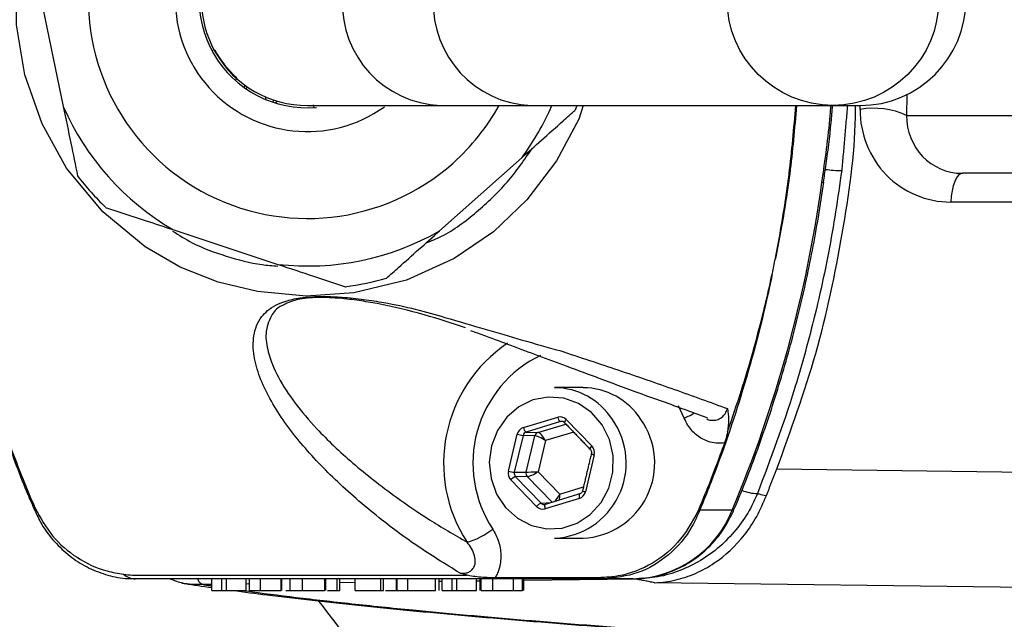
# Model space of a CAD drawing. Extents: x 0 to 9200, y -925 to 5940.
# Drawn here: x 7396 to 7481, y 1760 to 1811 of the extents above; entities that cross this region are included whole.
import ezdxf

# ---------------------------------------------------------------- set-up
doc = ezdxf.new("R2010")
doc.units = 0
doc.header["$LTSCALE"] = 5
doc.header["$MEASUREMENT"] = 0
doc.layers.get('0').update_dxf_attribs({"linetype": 'CONTINUOUS'})

msp = doc.modelspace()

# ---------------------------------------------------------------- linework, layer by layer
at = {"color": 7, "linetype": 'Continuous'}
for p, q in [((7398.095, 1813.297), (7400.027, 1803.955)), ((7412.847, 1808.778), (7413.045, 1808.834)), ((7414.988, 1806.369), (7414.888, 1806.191)), ((7472.815, 1804.967), (7472.801, 1803.184)), ((7418.378, 1804.237), (7418.478, 1804.416)), ((7421.581, 1804.097), (7421.65, 1803.85)), ((7432.593, 1804.034), (7440.398, 1804.034)), ((7440.398, 1804.034), (7466.413, 1804.034)), ((7444.36, 1804.034), (7444.196, 1803.628)), ((7466.413, 1804.034), (7468.789, 1804.034)), ((7468.793, 1803.705), (7468.796, 1804.034)), ((7472.801, 1803.184), (7485.068, 1803.184)), ((7432.496, 1793.208), (7439.62, 1799.553)), ((7490.068, 1798.184), (7477.622, 1798.184)), ((7481.887, 1795.705), (7476.611, 1795.705)), ((7409.496, 1793.322), (7418.552, 1790.324)), ((7453.622, 1777.055), (7453.133, 1778.122)), ((7439.735, 1776.241), (7442.703, 1777.136)), ((7443.432, 1776.94), (7445.644, 1774.652)), ((7442.94, 1776.751), (7439.972, 1775.856)), ((7440.975, 1775.817), (7443.393, 1776.546)), ((7443.183, 1776.737), (7442.94, 1776.751)), ((7438.455, 1772.484), (7439.211, 1775.667)), ((7439.71, 1775.569), (7438.954, 1772.386)), ((7440.713, 1775.53), (7439.71, 1775.569)), ((7439.97, 1772.402), (7440.713, 1775.53)), ((7439.972, 1775.856), (7440.975, 1775.817)), ((7441.657, 1775.11), (7441.021, 1772.43)), ((7444.076, 1775.84), (7441.657, 1775.11)), ((7445.849, 1773.883), (7445.094, 1770.7)), ((7461.605, 1772.677), (7487.498, 1772.346)), ((7440.873, 1769.427), (7438.66, 1771.715)), ((7438.954, 1772.386), (7439.97, 1772.402)), ((7440.073, 1772.017), (7439.057, 1772.002)), ((7439.057, 1772.002), (7441.269, 1769.714)), ((7442.222, 1769.795), (7440.073, 1772.017)), ((7441.021, 1772.43), (7442.884, 1770.503)), ((7442.884, 1770.503), (7444.918, 1771.117)), ((7444.57, 1770.126), (7441.602, 1769.231)), ((7441.269, 1769.714), (7442.111, 1769.761)), ((7457.751, 1769.102), (7454.955, 1769.102)), ((7412.852, 1762.184), (7412.852, 1763.184)), ((7413.724, 1762.184), (7413.724, 1763.184)), ((7414.111, 1762.184), (7414.111, 1763.184)), ((7415.821, 1762.184), (7415.821, 1763.184)), ((7417.052, 1762.184), (7417.052, 1763.184)), ((7418.823, 1762.184), (7418.823, 1763.184)), ((7420.677, 1762.184), (7420.677, 1763.184)), ((7422.595, 1762.184), (7422.595, 1763.184)), ((7423.674, 1762.184), (7423.674, 1763.184)), ((7423.893, 1762.184), (7423.893, 1763.184)), ((7425.217, 1762.184), (7425.217, 1763.184)), ((7427.446, 1762.184), (7427.446, 1763.184)), ((7427.665, 1762.184), (7427.665, 1763.184)), ((7428.788, 1762.184), (7428.788, 1763.184)), ((7429.773, 1762.184), (7429.773, 1763.184)), ((7432.145, 1762.184), (7432.145, 1763.184)), ((7432.73, 1762.184), (7432.73, 1763.184)), ((7433.602, 1762.184), (7433.602, 1763.184)), ((7433.989, 1762.184), (7433.989, 1763.184)), ((7435.7, 1762.184), (7435.7, 1763.184)), ((7436.081, 1762.184), (7436.081, 1763.184)), ((7437.091, 1762.184), (7437.091, 1763.184)), ((7438.885, 1762.184), (7438.885, 1763.184)), ((7439.654, 1762.184), (7439.654, 1763.184)), ((7449.172, 1763.184), (7446.605, 1763.184)), ((7412.852, 1762.7), (7412.099, 1762.691)), ((7416.084, 1762.742), (7415.821, 1762.738)), ((7425.217, 1762.858), (7423.893, 1762.841)), ((7432.73, 1762.953), (7432.467, 1762.95)), ((7435.975, 1762.994), (7435.7, 1762.991)), ((7449.376, 1763.165), (7439.775, 1763.043)), ((7493.006, 1762.315), (7451.059, 1762.851)), ((7413.724, 1762.184), (7414.111, 1762.184)), ((7414.111, 1762.184), (7415.821, 1762.184)), ((7422.838, 1762.184), (7423.674, 1762.184)), ((7423.674, 1762.184), (7423.893, 1762.184)), ((7425.217, 1762.184), (7427.446, 1762.184)), ((7427.446, 1762.184), (7427.665, 1762.184)), ((7433.602, 1762.184), (7433.989, 1762.184)), ((7433.989, 1762.184), (7435.7, 1762.184))]:
    msp.add_line(p, q, dxfattribs=at)
for points in [[(7444.898, 1804.034), (7444.508, 1802.864), (7442.589, 1799.247), (7440.047, 1795.9), (7437.148, 1793.142), (7433.762, 1790.822), (7429.639, 1788.974), (7425.091, 1787.875), (7420.983, 1787.594), (7416.775, 1787.976), (7413.409, 1788.788), (7410.124, 1790.071), (7407.088, 1791.825), (7403.441, 1794.845), (7400.318, 1798.635), (7398.193, 1802.45), (7396.706, 1806.695), (7395.981, 1810.996), (7395.991, 1815.486), (7396.723, 1819.74), (7398.198, 1823.929), (7400.788, 1828.406), (7400.788, 1828.406)], [(7415.646, 1805.585), (7415.648, 1805.593), (7415.722, 1805.777)], [(7415.88, 1805.665), (7415.872, 1805.647), (7415.808, 1805.472)], [(7418.157, 1804.518), (7418.139, 1804.388), (7418.126, 1804.317)], [(7477.622, 1798.184), (7477.444, 1798.138), (7477.271, 1798.003), (7477.109, 1797.782), (7476.962, 1797.482), (7476.836, 1797.112), (7476.733, 1796.684), (7476.658, 1796.21), (7476.611, 1795.705)], [(7465.5, 1797.403), (7465.622, 1797.41), (7465.652, 1797.424)], [(7446.527, 1776.473), (7445.621, 1777.527), (7444.497, 1778.308), (7443.226, 1778.768), (7441.887, 1778.877), (7440.565, 1778.627), (7439.342, 1778.036), (7438.297, 1777.14), (7437.493, 1775.996), (7436.982, 1774.674), (7436.796, 1773.259), (7436.947, 1771.839), (7437.425, 1770.504), (7438.199, 1769.337), (7439.222, 1768.412), (7440.43, 1767.786), (7441.745, 1767.5), (7443.086, 1767.571), (7444.368, 1767.994), (7445.511, 1768.744), (7446.443, 1769.772), (7447.106, 1771.015), (7447.457, 1772.394), (7447.475, 1773.823), (7447.158, 1775.211), (7446.527, 1776.473)], [(7444.591, 1770.509), (7444.578, 1770.502), (7444.558, 1770.48), (7444.545, 1770.444), (7444.537, 1770.396), (7444.536, 1770.338), (7444.541, 1770.272), (7444.553, 1770.2), (7444.57, 1770.126)], [(7397.597, 1769.286), (7397.551, 1769.231), (7397.527, 1769.185), (7397.524, 1769.148), (7397.529, 1769.135)], [(7441.623, 1769.614), (7441.609, 1769.607), (7441.59, 1769.585), (7441.577, 1769.549), (7441.569, 1769.501), (7441.568, 1769.443), (7441.573, 1769.377), (7441.584, 1769.305), (7441.602, 1769.231)], [(7457.751, 1769.102), (7457.876, 1769.122), (7457.911, 1769.154)]]:
    msp.add_lwpolyline(points, dxfattribs=at)
msp.add_circle((7466.453, 1813.176), 9.13, dxfattribs=at)
for centre, radius, start, end in [((7421.094, 1813.184), 18.9, 28.95529, 311.68578), ((7421.094, 1813.184), 11.4, 53.74118, 305.71924), ((7421.094, 1813.184), 9.35, 79.9727, 274.85857), ((7421.094, 1813.184), 9.15, 89.99631, 270.09338), ((7468.789, 1813.184), 9.15, 270, 90), ((7432.941, 1812.861), 8.835, 177.9094, 267.7444), ((7440.773, 1812.838), 8.813, 177.75487, 267.56337), ((7421.094, 1813.184), 9.1, 208.45612, 228.06387), ((7603.173, 1813.184), 163.814, 199.35511, 358.33288), ((7421.094, 1813.184), 18.9, 311.68578, 331.04471), ((7421.094, 1813.184), 23, 323.65452, 336.55765), ((7421.094, 1813.184), 23, 203.65452, 239.71703), ((7469.948, 1796.91), 6.892, 65.54503, 99.64243), ((7467.208, 1808.644), 10.217, 262.1657, 270.01686), ((7421.094, 1813.184), 25, 217.52771, 225.84384), ((7353.274, 1812.921), 113.294, 337.24603, 352.12707), ((7421.094, 1813.184), 23, 263.65452, 299.71703), ((7421.094, 1813.184), 25, 277.52771, 285.84384), ((7445.32, 1773.166), 12.467, 123.88952, 213.15268), ((7445.687, 1773.173), 10.31, 115.68823, 213.51095), ((7442.372, 1773.686), 5.997, 32.78707, 89.49082), ((7444.835, 1773.686), 5.997, 32.78707, 89.49082), ((7442.104, 1773.18), 6.504, 272.8401, 35.25815), ((7443.226, 1777.193), 0.527, 186.22123, 237.01764), ((7443.673, 1776.63), 0.393, 127.8296, 175.25322), ((7444.566, 1773.18), 6.504, 272.8401, 35.25815), ((7450.768, 1783.77), 7.296, 293.02695, 300.84098), ((7440.258, 1776.298), 0.527, 186.22123, 237.01764), ((7440.012, 1778.429), 2.876, 253.8197, 263.96128), ((7441.095, 1775.444), 0.391, 107.85694, 167.348), ((7445.889, 1774.339), 0.398, 127.98824, 174.82664), ((7445.98, 1774.63), 0.759, 239.69646, 260.09551), ((7439.257, 1775.246), 2.876, 253.8197, 263.96128), ((7439.357, 1771.169), 0.885, 109.84868, 141.94224), ((7440.378, 1772.304), 0.419, 166.57619, 223.25073), ((7445.224, 1771.447), 0.759, 239.69646, 260.09551), ((7460.029, 1774.386), 3.843, 247.99126, 268.57469), ((7441.57, 1768.881), 0.885, 109.84868, 141.94224), ((7449.023, 1772.577), 9.395, 270.91299, 338.2909), ((7454.329, 1770.572), 1.598, 287.52685, 293.06598), ((7433.301, 1772.152), 6.015, 285.24044, 309.04727), ((7406.294, 1764.804), 1.621, 228.92465, 268.46092), ((7446.615, 1763.823), 0.64, 237.55048, 269.06418), ((7412.364, 1763.434), 0.789, 201.61061, 250.34943)]:
    msp.add_arc(centre, radius, start, end, dxfattribs=at)
for centre, major_axis, ratio, start_param, end_param in [((7476.676, 1803.705), (2.003, 7.754), 0.983246, 1.819581, 3.390378), ((7477.686, 1803.184), (1.284, 4.841), 0.97371, 1.823563, 3.394359), ((7442.908, 1776.366), (0.001, 0.8), 0.939525, 5.51303, 6.560052), ((7443.044, 1776.366), (-0.021, 0.4), 0.937186, 5.462974, 6.509995), ((7439.94, 1775.471), (-0.001, 0.8), 0.939698, 0.274634, 1.321656), ((7440.077, 1775.471), (-0.02, 0.4), 0.944396, 0.228943, 1.275965), ((7441.384, 1775.11), (0.726, -0.402), 0.166832, 1.278171, 2.831514), ((7441.384, 1775.11), (-0.456, 0.695), 0.279658, 4.53079, 6.084133), ((7445.12, 1774.079), (0.001, 0.8), 0.939855, 4.465919, 5.51294), ((7439.184, 1772.288), (0.001, 0.8), 0.939855, 1.324326, 2.371348), ((7439.321, 1772.288), (0.008, 0.4), 0.946767, 1.343554, 2.390576), ((7440.747, 1772.43), (0.828, 0.026), 0.011145, 3.495266, 5.04861), ((7440.747, 1772.43), (0.73, 0.395), 0.164062, 3.453245, 5.006588), ((7442.61, 1770.503), (0.408, 0.725), 0.290572, 3.781848, 4.874267), ((7442.61, 1770.503), (0.004, 0.833), 0.328599, 4.026308, 4.714069), ((7444.365, 1770.896), (-0.001, 0.8), 0.939698, 3.416227, 4.463249), ((7441.397, 1770.001), (0.001, 0.8), 0.939525, 2.371437, 3.418459), ((7441.534, 1770.001), (0.024, 0.4), 0.94048, 2.427526, 3.474547)]:
    msp.add_ellipse(centre, major_axis=major_axis, ratio=ratio, start_param=start_param, end_param=end_param, dxfattribs=at)
for points, knots in [([(7458.786, 1729.822), (7461.191, 1725.878), (7466.018, 1717.962), (7474.462, 1706.929), (7483.737, 1696.578), (7493.824, 1687.076), (7504.685, 1678.421), (7516.202, 1670.717), (7528.319, 1663.995), (7540.921, 1658.313), (7553.981, 1653.682), (7567.509, 1650.117), (7581.454, 1647.676), (7595.526, 1646.438), (7609.55, 1646.39), (7623.495, 1647.504), (7637.462, 1649.817), (7651.152, 1653.306), (7664.403, 1657.902), (7677.197, 1663.569), (7689.615, 1670.373), (7701.383, 1678.197), (7712.373, 1686.921), (7722.576, 1696.506), (7732.049, 1707.041), (7740.568, 1718.322), (7748.052, 1730.195), (7754.509, 1742.617), (7759.962, 1755.694), (7764.267, 1769.16), (7767.401, 1782.842), (7769.384, 1796.703), (7770.203, 1810.849), (7769.814, 1824.986), (7768.249, 1838.941), (7765.537, 1852.689), (7761.632, 1866.32), (7756.588, 1879.543), (7750.492, 1892.206), (7743.382, 1904.292), (7735.186, 1915.874), (7726.049, 1926.694), (7716.103, 1936.64), (7705.388, 1945.707), (7693.818, 1953.938), (7681.289, 1961.333), (7667.91, 1967.735), (7656.084, 1972.148), (7646.331, 1975.059), (7638.818, 1976.937), (7631.225, 1978.473), (7624.458, 1979.537), (7619.418, 1980.15), (7616.13, 1980.492), (7613.717, 1980.718), (7611.617, 1980.921), (7608.89, 1981.163), (7606.407, 1981.361), (7604.399, 1981.537), (7603.312, 1981.656), (7602.631, 1981.771), (7602.355, 1981.882), (7602.469, 1981.997), (7602.99, 1982.115), (7603.919, 1982.232), (7604.832, 1982.297), (7605.295, 1982.33)], [0, 0, 0, 0, 0.019253, 0.03864, 0.057834, 0.077162, 0.096356, 0.115684, 0.134878, 0.154072, 0.173267, 0.192594, 0.212342, 0.232235, 0.25143, 0.270757, 0.290505, 0.310398, 0.329596, 0.348928, 0.36868, 0.388577, 0.407786, 0.427128, 0.446891, 0.466799, 0.48601, 0.505354, 0.525119, 0.545029, 0.564244, 0.583592, 0.603361, 0.623274, 0.642509, 0.661878, 0.681667, 0.701601, 0.720858, 0.740249, 0.76006, 0.780016, 0.799308, 0.818732, 0.838577, 0.858568, 0.87949, 0.900583, 0.911411, 0.92224, 0.933184, 0.944124, 0.951403, 0.955079, 0.958786, 0.962439, 0.966131, 0.973717, 0.977307, 0.980963, 0.983924, 0.986965, 0.989929, 0.992985, 0.99645, 1, 1, 1, 1]), ([(7394.552, 1849.354), (7394.267, 1848.524), (7393.355, 1845.864), (7392.083, 1841.279), (7390.771, 1835.612), (7389.768, 1829.884), (7389.06, 1824.11), (7388.651, 1818.292), (7388.539, 1812.438), (7388.729, 1806.587), (7389.22, 1800.761), (7390.008, 1794.982), (7391.092, 1789.251), (7392.473, 1783.588), (7394.024, 1778.37), (7395.513, 1774.207), (7396.606, 1771.255), (7397.264, 1769.78), (7397.548, 1769.143)], [0, 0, 0, 0, 0.032155, 0.103117, 0.174037, 0.244777, 0.315454, 0.386281, 0.457464, 0.528908, 0.599739, 0.670698, 0.741732, 0.812766, 0.883787, 0.94108, 0.974559, 1, 1, 1, 1]), ([(7394.107, 1847.859), (7393.726, 1846.654), (7392.46, 1842.639), (7390.756, 1835.637), (7389.304, 1826.754), (7388.57, 1817.654), (7388.581, 1808.613), (7389.298, 1799.748), (7390.683, 1791.078), (7392.77, 1782.461), (7395.147, 1775.257), (7396.866, 1770.982), (7397.51, 1769.48), (7397.51, 1769.48)], [0, 0, 0, 0, 0.047474, 0.158132, 0.269599, 0.383616, 0.498515, 0.606518, 0.715269, 0.826387, 0.938325, 0.999999, 1, 1, 1, 1]), ([(7421.094, 1804.034), (7421.645, 1804.034), (7422.748, 1804.034), (7425.313, 1804.034), (7428.523, 1804.034), (7431.238, 1804.034), (7432.593, 1804.034)], [0, 0, 0, 0, 0.250442, 0.50122, 0.750979, 1, 1, 1, 1]), ([(7461.482, 1790.817), (7461.482, 1790.817), (7461.485, 1790.834), (7461.643, 1791.654), (7462.089, 1794.084), (7462.774, 1798.461), (7463.079, 1802.064), (7463.245, 1804.034)], [0, 0, 0, 0, 0.000005, 0.004065, 0.188102, 0.556195, 1, 1, 1, 1]), ([(7463.309, 1804.034), (7463.137, 1802.064), (7462.823, 1798.461), (7462.116, 1794.065), (7461.646, 1791.637), (7461.487, 1790.817)], [0, 0, 0, 0, 0.4438537, 0.8119333, 1, 1, 1, 1]), ([(7461.605, 1772.677), (7462.805, 1775.977), (7465.222, 1782.619), (7467.328, 1792.828), (7468.376, 1800.02), (7468.405, 1803.7), (7468.407, 1804.034)], [0, 0, 0, 0, 0.324761, 0.653858, 0.968576, 1, 1, 1, 1]), ([(7465.5, 1797.403), (7465.777, 1799.327), (7466.093, 1801.532), (7466.26, 1803.751), (7466.281, 1804.034)], [0, 0, 0, 0, 0.872726, 1, 1, 1, 1]), ([(7465.64, 1797.426), (7465.704, 1797.873), (7465.948, 1799.584), (7466.243, 1801.786), (7466.386, 1803.546), (7466.425, 1804.034)], [0, 0, 0, 0, 0.203925, 0.77958, 1, 1, 1, 1]), ([(7400.027, 1803.955), (7400.247, 1802.893), (7400.665, 1800.87), (7401.074, 1798.893), (7401.268, 1797.955)], [0, 0, 0, 0, 0.525473, 1, 1, 1, 1]), ([(7439.62, 1799.553), (7440.175, 1800.047), (7441.359, 1801.101), (7442.9, 1802.474), (7443.853, 1803.323), (7444.196, 1803.628)], [0, 0, 0, 0, 0.361053, 0.770357, 1, 1, 1, 1]), ([(7431.328, 1792.168), (7431.778, 1792.35), (7433.368, 1792.991), (7435.725, 1794.81), (7438.415, 1797.325), (7439.814, 1799.342), (7440.511, 1800.346)], [0, 0, 0, 0, 0.116358, 0.411585, 0.70707, 1, 1, 1, 1]), ([(7467.211, 1798.427), (7466.861, 1796.056), (7466.159, 1791.303), (7464.701, 1785.006), (7462.749, 1778.031), (7461.05, 1773.512), (7459.933, 1770.544)], [0, 0, 0, 0, 0.248056, 0.497215, 0.669813, 1, 1, 1, 1]), ([(7457.911, 1769.154), (7458.3, 1770.103), (7459.423, 1772.837), (7461.066, 1777.452), (7462.748, 1783.018), (7464.137, 1788.674), (7465.074, 1793.489), (7465.505, 1796.419), (7465.652, 1797.424)], [0, 0, 0, 0, 0.105158, 0.303002, 0.500868, 0.698746, 0.896633, 1, 1, 1, 1]), ([(7403.679, 1795.247), (7404.844, 1794.862), (7406.768, 1794.225), (7408.725, 1793.577), (7409.496, 1793.322)], [0, 0, 0, 0, 0.605802, 1, 1, 1, 1]), ([(7409.464, 1793.193), (7410.019, 1792.844), (7411.468, 1791.933), (7414.089, 1791.006), (7416.576, 1790.328), (7418.085, 1790.216), (7418.539, 1790.182)], [0, 0, 0, 0, 0.203001, 0.530613, 0.858571, 1, 1, 1, 1]), ([(7427.92, 1789.133), (7428.266, 1789.442), (7429.183, 1790.258), (7430.722, 1791.629), (7431.903, 1792.68), (7432.496, 1793.208)], [0, 0, 0, 0, 0.2320377, 0.6142937, 1, 1, 1, 1]), ([(7407.889, 1700.436), (7411.718, 1696.14), (7419.361, 1687.563), (7430.974, 1674.894), (7442.867, 1662.634), (7454.374, 1651.757), (7465.499, 1642.308), (7476.197, 1634.234), (7487.405, 1626.911), (7499.194, 1620.475), (7511.544, 1614.989), (7524.365, 1610.423), (7537.564, 1606.774), (7551.037, 1604.03), (7564.683, 1602.18), (7579.533, 1601.126), (7595.471, 1601.112), (7612.342, 1602.388), (7628.903, 1604.917), (7644.051, 1608.429), (7657.859, 1612.663), (7670.424, 1617.402), (7682.805, 1623.012), (7694.993, 1629.553), (7706.954, 1637.09), (7718.572, 1645.647), (7729.669, 1655.135), (7740.019, 1665.367), (7749.426, 1676.09), (7757.319, 1686.457), (7763.8, 1696.152), (7769.013, 1704.927), (7773.402, 1713.237), (7777.017, 1720.92), (7779.95, 1727.881), (7782.436, 1734.427), (7784.508, 1740.493), (7786.207, 1746.027), (7787.499, 1750.656), (7788.478, 1754.466), (7789.26, 1757.729), (7789.878, 1760.465), (7790.363, 1762.721), (7790.717, 1764.411), (7791.015, 1765.863), (7791.305, 1767.322), (7791.656, 1769.244), (7792.014, 1771.434), (7792.381, 1773.911), (7792.747, 1776.654), (7793.147, 1780.085), (7793.546, 1784.321), (7793.822, 1787.925), (7793.911, 1790.132), (7793.931, 1790.63)], [0, 0, 0, 0, 0.032967, 0.065815, 0.098444, 0.130796, 0.156479, 0.182028, 0.207527, 0.233112, 0.25889, 0.284873, 0.311025, 0.337291, 0.363603, 0.38988, 0.422542, 0.454841, 0.486737, 0.518447, 0.543855, 0.569439, 0.595336, 0.621684, 0.648634, 0.676273, 0.704288, 0.732217, 0.759594, 0.785955, 0.806815, 0.826387, 0.84441, 0.860639, 0.875018, 0.88767, 0.900745, 0.91173, 0.920842, 0.928301, 0.934326, 0.940179, 0.944575, 0.947949, 0.950719, 0.954125, 0.957974, 0.963187, 0.96739, 0.972668, 0.979242, 0.987328, 0.997142, 1, 1, 1, 1]), ([(7461.19, 1789.394), (7461.277, 1789.811), (7461.376, 1790.285), (7461.471, 1790.76), (7461.482, 1790.817)], [0, 0, 0, 0, 0.880658, 1, 1, 1, 1]), ([(7418.552, 1790.324), (7419.583, 1789.983), (7421.543, 1789.335), (7423.46, 1788.7), (7424.37, 1788.399)], [0, 0, 0, 0, 0.525473, 1, 1, 1, 1]), ([(7461.19, 1789.394), (7461.119, 1789.056), (7460.416, 1785.708), (7458.834, 1779.69), (7456.703, 1773.453), (7455.335, 1770.048), (7455.007, 1769.232), (7454.955, 1769.102)], [0, 0, 0, 0, 0.048609, 0.481155, 0.874634, 0.980106, 1, 1, 1, 1]), ([(7457.35, 1775.867), (7457.76, 1777.062), (7458.906, 1780.406), (7460.071, 1784.596), (7460.867, 1787.931), (7461.111, 1789.056), (7461.184, 1789.394)], [0, 0, 0, 0, 0.269774, 0.754885, 0.92626, 1, 1, 1, 1]), ([(7461.184, 1789.394), (7461.185, 1789.394), (7461.187, 1789.394), (7461.189, 1789.394), (7461.19, 1789.394)], [0, 0, 0, 0, 0.500001, 1, 1, 1, 1]), ([(7434.275, 1763.674), (7432.988, 1764.469), (7430.404, 1766.065), (7426.824, 1768.76), (7423.37, 1771.759), (7420.171, 1775.178), (7418.093, 1778.133), (7416.937, 1780.591), (7416.424, 1782.417), (7416.373, 1784.193), (7416.906, 1785.674), (7417.964, 1786.646), (7419.171, 1787.166), (7420.25, 1787.419), (7421.443, 1787.539), (7422.706, 1787.569), (7424.27, 1787.496), (7425.994, 1787.31), (7428.116, 1786.976), (7430.444, 1786.476), (7432.13, 1786.005), (7432.956, 1785.746), (7432.956, 1785.746)], [0, 0, 0, 0, 0.079153, 0.159008, 0.268584, 0.378862, 0.500191, 0.561477, 0.623028, 0.683631, 0.745175, 0.786464, 0.804256, 0.822572, 0.834426, 0.846282, 0.864729, 0.889204, 0.914357, 0.957041, 0.999999, 1, 1, 1, 1]), ([(7434.738, 1784.839), (7433.58, 1785.227), (7431.267, 1786.002), (7428.071, 1786.777), (7425.589, 1787.206), (7424.042, 1787.393), (7422.64, 1787.476), (7421.522, 1787.456), (7420.556, 1787.355), (7419.976, 1787.215), (7419.442, 1787.039), (7419.232, 1786.927), (7419.058, 1786.834)], [0, 0, 0, 0, 0.272708, 0.544468, 0.639056, 0.733166, 0.79961, 0.840657, 0.881257, 0.934974, 0.946107, 1, 1, 1, 1]), ([(7419.058, 1786.834), (7419.016, 1786.815), (7418.402, 1786.537), (7417.84, 1785.726), (7417.403, 1784.392), (7417.696, 1782.6), (7418.499, 1780.581), (7419.96, 1778.355), (7422.075, 1775.878), (7424.906, 1773.173), (7428.252, 1770.561), (7431.551, 1768.287), (7433.772, 1766.995), (7434.883, 1766.349)], [0, 0, 0, 0, 0.003828, 0.055506, 0.13363, 0.211968, 0.317079, 0.422405, 0.52766, 0.670148, 0.812622, 0.906335, 1, 1, 1, 1]), ([(7432.956, 1785.746), (7432.956, 1785.746), (7434.18, 1785.398), (7436.518, 1784.705), (7439.823, 1783.738), (7441.839, 1783.164), (7442.883, 1782.877), (7442.883, 1782.877)], [0, 0, 0, 0, 0.000003, 0.309277, 0.621481, 0.999997, 1, 1, 1, 1]), ([(7435.174, 1784.62), (7435.607, 1784.466), (7436.847, 1784.023), (7438.765, 1783.287), (7441.125, 1782.41), (7443.665, 1781.469), (7446.466, 1780.441), (7449.756, 1779.191), (7452.932, 1778.088), (7454.89, 1777.351), (7455.613, 1777.079)], [0, 0, 0, 0, 0.046894, 0.134509, 0.236401, 0.354238, 0.492084, 0.65869, 0.873909, 1, 1, 1, 1]), ([(7442.883, 1782.877), (7442.883, 1782.877), (7444.642, 1782.305), (7448.053, 1781.166), (7452.826, 1779.528), (7455.839, 1778.428), (7457.346, 1777.877)], [0, 0, 0, 0, 0.0000017, 0.3201131, 0.6599155, 1, 1, 1, 1]), ([(7455.562, 1776.981), (7455.591, 1776.964), (7455.712, 1776.894), (7456.011, 1776.852), (7456.43, 1776.876), (7456.858, 1777.091), (7457.186, 1777.436), (7457.294, 1777.733), (7457.346, 1777.877)], [0, 0, 0, 0, 0.043008, 0.175943, 0.38345, 0.591576, 0.802401, 1, 1, 1, 1]), ([(7457.346, 1777.877), (7457.346, 1777.875), (7457.39, 1777.566), (7457.479, 1776.984), (7457.391, 1776.221), (7457.35, 1775.867)], [0, 0, 0, 0, 0.003302, 0.537301, 1, 1, 1, 1]), ([(7457.092, 1774.912), (7456.852, 1774.894), (7456.38, 1774.86), (7455.545, 1775.046), (7454.659, 1775.529), (7453.974, 1776.285), (7453.716, 1776.85), (7453.622, 1777.055)], [0, 0, 0, 0, 0.166951, 0.329126, 0.588881, 0.85069, 1, 1, 1, 1]), ([(7457.35, 1775.867), (7457.299, 1775.63), (7457.232, 1775.316), (7457.12, 1774.992), (7457.092, 1774.912)], [0, 0, 0, 0, 0.752929, 1, 1, 1, 1]), ([(7445.493, 1774.374), (7445.515, 1774.349), (7445.565, 1774.288), (7445.609, 1774.16), (7445.612, 1774.046), (7445.599, 1773.988), (7445.597, 1773.975)], [0, 0, 0, 0, 0.250361, 0.588607, 0.913632, 1, 1, 1, 1]), ([(7457.092, 1774.912), (7456.832, 1774.194), (7456.116, 1772.22), (7455.318, 1770.282), (7454.81, 1769.048)], [0, 0, 0, 0, 0.3637294, 1, 1, 1, 1]), ([(7444.841, 1770.792), (7444.83, 1770.758), (7444.805, 1770.678), (7444.724, 1770.576), (7444.645, 1770.526), (7444.597, 1770.511), (7444.591, 1770.509)], [0, 0, 0, 0, 0.250146, 0.571455, 0.942279, 1, 1, 1, 1]), ([(7459.933, 1770.544), (7459.71, 1770.051), (7459.204, 1768.933), (7458.108, 1767.371), (7456.697, 1765.911), (7455.061, 1764.727), (7453.262, 1763.86), (7451.642, 1763.357), (7450.629, 1763.282), (7450.271, 1763.255)], [0, 0, 0, 0, 0.124561, 0.28232, 0.440088, 0.598113, 0.756144, 0.914079, 1, 1, 1, 1]), ([(7451.059, 1762.851), (7451.065, 1762.852), (7451.674, 1762.87), (7452.868, 1763.026), (7454.599, 1763.602), (7456.67, 1764.734), (7458.486, 1766.422), (7459.919, 1768.528), (7460.446, 1769.755), (7460.709, 1770.368)], [0, 0, 0, 0, 0.001548, 0.1570643, 0.3070644, 0.4570206, 0.7274731, 0.8637823, 1, 1, 1, 1]), ([(7459.933, 1770.544), (7459.985, 1770.532), (7460.221, 1770.477), (7460.481, 1770.418), (7460.692, 1770.372), (7460.709, 1770.368)], [0, 0, 0, 0, 0.204282, 0.935801, 1, 1, 1, 1]), ([(7397.51, 1769.48), (7397.51, 1769.48), (7397.539, 1769.415), (7397.568, 1769.351), (7397.597, 1769.286)], [0, 0, 0, 0, 0.0002786, 1, 1, 1, 1]), ([(7397.546, 1769.144), (7397.747, 1768.713), (7398.209, 1767.718), (7399.239, 1766.366), (7400.553, 1765.127), (7402.042, 1764.167), (7403.665, 1763.521), (7405.089, 1763.195), (7405.955, 1763.218), (7406.246, 1763.225)], [0, 0, 0, 0, 0.12577, 0.289885, 0.448255, 0.607872, 0.763125, 0.920699, 1, 1, 1, 1]), ([(7397.597, 1769.286), (7398.058, 1768.454), (7398.984, 1766.784), (7401.171, 1764.92), (7403.336, 1763.895), (7404.753, 1763.661), (7405.229, 1763.582)], [0, 0, 0, 0, 0.280971, 0.563757, 0.853278, 1, 1, 1, 1]), ([(7451.907, 1763.606), (7452.429, 1763.798), (7453.485, 1764.188), (7454.917, 1765.133), (7456.181, 1766.317), (7457.207, 1767.669), (7457.684, 1768.676), (7457.911, 1769.154)], [0, 0, 0, 0, 0.199752, 0.404098, 0.608913, 0.814361, 1, 1, 1, 1]), ([(7454.81, 1769.048), (7454.279, 1768.087), (7453.217, 1766.163), (7450.597, 1764.197), (7448.164, 1763.361), (7446.694, 1763.301), (7446.272, 1763.283)], [0, 0, 0, 0, 0.292589, 0.585638, 0.881224, 1, 1, 1, 1]), ([(7454.955, 1769.102), (7454.744, 1768.623), (7454.1, 1767.158), (7452.366, 1765.146), (7449.671, 1763.498), (7447.629, 1763.289), (7446.605, 1763.184)], [0, 0, 0, 0, 0.140445, 0.430263, 0.714417, 1, 1, 1, 1]), ([(7437.091, 1767.481), (7437.274, 1767.144), (7437.652, 1766.449), (7437.852, 1765.227), (7437.723, 1764.245), (7437.482, 1763.609), (7437.352, 1763.377), (7437.294, 1763.271)], [0, 0, 0, 0, 0.260804, 0.539058, 0.818249, 0.917524, 1, 1, 1, 1]), ([(7434.275, 1763.674), (7434.298, 1763.672), (7434.464, 1763.655), (7434.69, 1763.666), (7434.994, 1763.751), (7435.187, 1763.857), (7435.381, 1764.045), (7435.482, 1764.212), (7435.549, 1764.414), (7435.603, 1764.715), (7435.541, 1765.21), (7435.29, 1765.813), (7435.018, 1766.172), (7434.883, 1766.349)], [0, 0, 0, 0, 0.018488, 0.130413, 0.173758, 0.26781, 0.301533, 0.391708, 0.422912, 0.47679, 0.641721, 0.82273, 1, 1, 1, 1]), ([(7405.229, 1763.582), (7405.482, 1763.554), (7405.735, 1763.527), (7405.994, 1763.506), (7405.994, 1763.506)], [0, 0, 0, 0, 0.999926, 1, 1, 1, 1]), ([(7405.994, 1763.506), (7405.994, 1763.506), (7409.215, 1763.497), (7418.85, 1763.478), (7428.468, 1763.498), (7434.871, 1763.511)], [0, 0, 0, 0, 0.000002, 0.33424, 1, 1, 1, 1]), ([(7446.605, 1763.184), (7436.488, 1763.184), (7424.701, 1763.184), (7412.062, 1763.184), (7409.167, 1763.184), (7407.455, 1763.184), (7406.651, 1763.184), (7406.25, 1763.184)], [0, 0, 0, 0, 0.75164, 0.875778, 0.937847, 0.96905, 1, 1, 1, 1]), ([(7412.099, 1762.691), (7411.464, 1762.686), (7410.47, 1762.679), (7409.548, 1763.05), (7409.215, 1763.184)], [0, 0, 0, 0, 0.638866, 1, 1, 1, 1]), ([(7434.871, 1763.511), (7434.673, 1763.564), (7434.472, 1763.617), (7434.277, 1763.673), (7434.275, 1763.674)], [0, 0, 0, 0, 0.986513, 1, 1, 1, 1]), ([(7437.294, 1763.271), (7436.993, 1763.277), (7436.272, 1763.289), (7435.43, 1763.381), (7434.95, 1763.493), (7434.871, 1763.511)], [0, 0, 0, 0, 0.374643, 0.89716, 1, 1, 1, 1]), ([(7446.272, 1763.283), (7444.555, 1763.281), (7441.562, 1763.276), (7438.569, 1763.273), (7437.294, 1763.271)], [0, 0, 0, 0, 0.573756, 1, 1, 1, 1]), ([(7449.172, 1763.184), (7449.518, 1763.199), (7450.428, 1763.238), (7451.36, 1763.379), (7451.896, 1763.601), (7451.907, 1763.606)], [0, 0, 0, 0, 0.375694, 0.986874, 1, 1, 1, 1]), ([(7410.245, 1762.823), (7410.346, 1762.806), (7411.138, 1762.673), (7412.053, 1762.546), (7412.852, 1762.436)], [0, 0, 0, 0, 0.127447, 1, 1, 1, 1]), ([(7412.852, 1762.184), (7413.085, 1762.184), (7413.499, 1762.184), (7413.655, 1762.184), (7413.724, 1762.184)], [0, 0, 0, 0, 0.5604323, 1, 1, 1, 1]), ([(7414.649, 1762.184), (7415.625, 1762.053), (7417.784, 1761.765), (7421.488, 1761.331), (7425.682, 1760.877), (7430.165, 1760.432), (7434.911, 1759.995), (7439.921, 1759.567), (7445.118, 1759.15), (7448.799, 1758.879), (7450.612, 1758.746)], [0, 0, 0, 0, 0.10749, 0.237752, 0.367219, 0.496403, 0.624702, 0.751605, 0.877662, 1, 1, 1, 1]), ([(7415.548, 1762.184), (7415.654, 1762.168), (7417.011, 1761.967), (7420.093, 1761.585), (7424.826, 1761.038), (7431.235, 1760.383), (7439.579, 1759.623), (7447.048, 1759.058), (7450.787, 1758.775)], [0, 0, 0, 0, 0.01334, 0.17033, 0.327949, 0.485568, 0.742441, 1, 1, 1, 1]), ([(7416.108, 1762.184), (7416.102, 1762.184), (7416.083, 1762.184), (7416.266, 1762.184), (7416.619, 1762.184), (7416.907, 1762.184), (7417.052, 1762.184)], [0, 0, 0, 0, 0.1371101, 0.4719208, 0.7357578, 1, 1, 1, 1]), ([(7417.052, 1762.184), (7417.245, 1762.184), (7417.631, 1762.184), (7418.189, 1762.184), (7418.611, 1762.184), (7418.752, 1762.184), (7418.823, 1762.184)], [0, 0, 0, 0, 0.28023, 0.559908, 0.780015, 1, 1, 1, 1]), ([(7419.238, 1762.184), (7419.297, 1762.184), (7419.471, 1762.184), (7419.676, 1762.184), (7419.775, 1762.184), (7419.825, 1762.184)], [0, 0, 0, 0, 0.2068526, 0.6031265, 1, 1, 1, 1]), ([(7419.608, 1762.184), (7419.601, 1762.184), (7419.566, 1762.184), (7419.775, 1762.184), (7420.191, 1762.184), (7420.515, 1762.184), (7420.677, 1762.184)], [0, 0, 0, 0, 0.084694, 0.439006, 0.7191, 1, 1, 1, 1]), ([(7420.677, 1762.184), (7420.887, 1762.184), (7421.307, 1762.184), (7421.915, 1762.184), (7422.375, 1762.184), (7422.522, 1762.184), (7422.595, 1762.184)], [0, 0, 0, 0, 0.280492, 0.559664, 0.779767, 1, 1, 1, 1]), ([(7427.84, 1762.184), (7427.95, 1762.184), (7428.233, 1762.184), (7428.569, 1762.184), (7428.715, 1762.184), (7428.788, 1762.184)], [0, 0, 0, 0, 0.243125, 0.621194, 1, 1, 1, 1]), ([(7428.845, 1762.184), (7428.833, 1762.184), (7428.787, 1762.184), (7428.885, 1762.184), (7429.063, 1762.184), (7429.383, 1762.184), (7429.643, 1762.184), (7429.773, 1762.184)], [0, 0, 0, 0, 0.082963, 0.312518, 0.541538, 0.770544, 1, 1, 1, 1]), ([(7429.773, 1762.184), (7429.909, 1762.184), (7430.181, 1762.184), (7430.613, 1762.184), (7431.012, 1762.184), (7431.643, 1762.184), (7431.922, 1762.184), (7432.145, 1762.184)], [0, 0, 0, 0, 0.125383, 0.250634, 0.375701, 0.501117, 1, 1, 1, 1]), ([(7432.73, 1762.184), (7432.963, 1762.184), (7433.378, 1762.184), (7433.533, 1762.184), (7433.602, 1762.184)], [0, 0, 0, 0, 0.560432, 1, 1, 1, 1]), ([(7436.081, 1762.184), (7436.211, 1762.184), (7436.442, 1762.184), (7436.892, 1762.184), (7437.091, 1762.184)], [0, 0, 0, 0, 0.5583797, 1, 1, 1, 1]), ([(7437.091, 1762.184), (7437.285, 1762.184), (7437.672, 1762.184), (7438.231, 1762.184), (7438.644, 1762.184), (7438.805, 1762.184), (7438.885, 1762.184)], [0, 0, 0, 0, 0.280049, 0.559187, 0.779374, 1, 1, 1, 1]), ([(7438.885, 1762.184), (7438.932, 1762.184), (7439.148, 1762.184), (7439.432, 1762.184), (7439.58, 1762.184), (7439.654, 1762.184)], [0, 0, 0, 0, 0.11949, 0.559281, 1, 1, 1, 1]), ([(7447.292, 1723.186), (7445.112, 1726.751), (7440.742, 1733.901), (7433.966, 1744.555), (7427.822, 1753.748), (7423.673, 1759.2), (7422.096, 1761.271)], [0, 0, 0, 0, 0.274382, 0.550199, 0.829083, 1, 1, 1, 1])]:
    msp.add_open_spline(points, degree=3, knots=knots, dxfattribs=at)
for points in [[(7417.491, 1804.777), (7417.463, 1804.522)], [(7467.699, 1804.034), (7467.211, 1798.427)], [(7461.487, 1790.817), (7461.482, 1790.817)], [(7444.888, 1779.684), (7442.426, 1779.684)], [(7443.281, 1776.662), (7445.493, 1774.374)], [(7445.597, 1773.975), (7444.841, 1770.792)], [(7460.709, 1770.368), (7461.605, 1772.677)], [(7444.591, 1770.509), (7441.623, 1769.614)], [(7442.426, 1766.684), (7444.888, 1766.684)], [(7416.084, 1763.184), (7416.084, 1762.184)], [(7418.888, 1762.184), (7418.888, 1763.184)], [(7419.585, 1763.184), (7419.585, 1762.184)], [(7422.689, 1762.184), (7422.689, 1763.184)], [(7428.81, 1763.184), (7428.81, 1762.184)], [(7432.467, 1762.184), (7432.467, 1763.184)], [(7435.975, 1763.184), (7435.975, 1762.184)], [(7439.775, 1762.184), (7439.775, 1763.184)], [(7450.068, 1763.235), (7449.376, 1763.165)], [(7412.099, 1762.691), (7412.852, 1762.58)], [(7451.059, 1762.851), (7449.376, 1763.165)]]:
    msp.add_open_spline(points, degree=1, dxfattribs=at)

doc.saveas('drawing.dxf')
